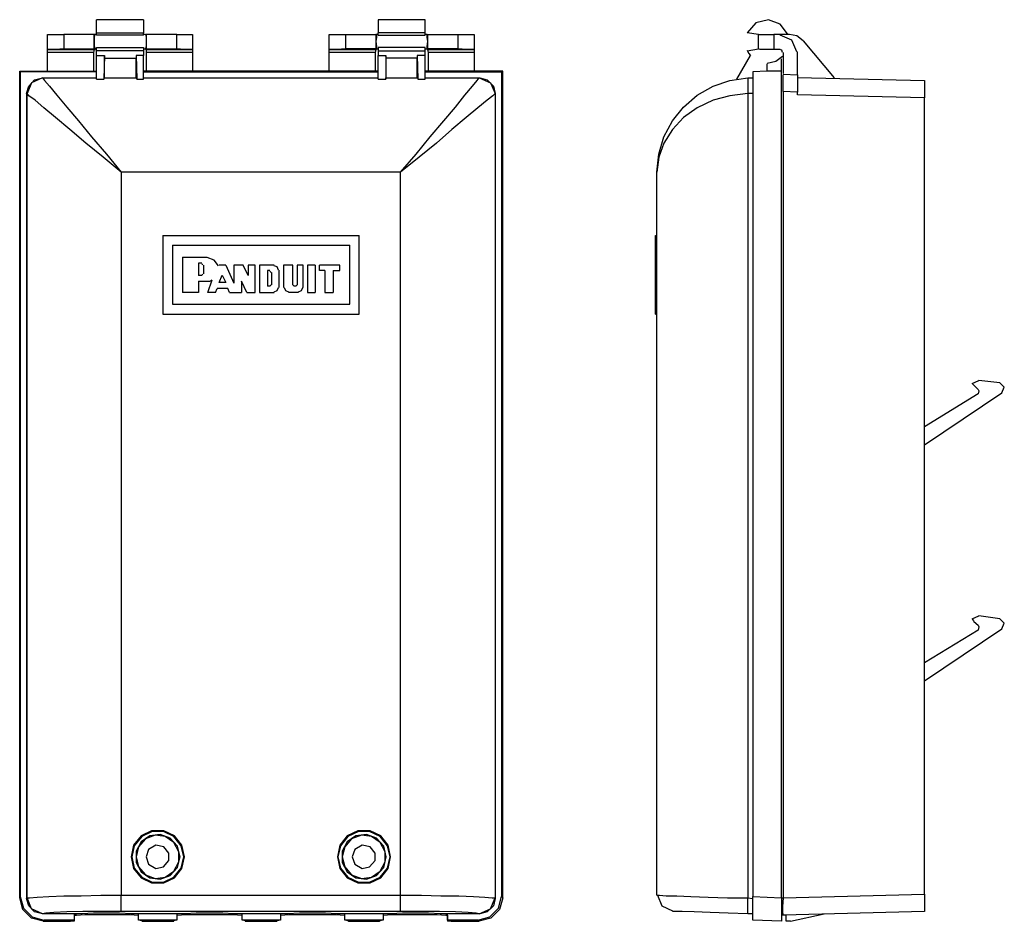
# Model space of a CAD drawing. Extents: x -6 to 10.5, y -10.2 to 7.2.
# Drawn here: x 4.3 to 10.5, y 1.5 to 7.2 of the extents above; entities that cross this region are included whole.
import ezdxf

# ---------------------------------------------------------------- set-up
doc = ezdxf.new("R2010")
doc.units = 0
doc.layers.add('7', color=7, linetype='CONTINUOUS')

msp = doc.modelspace()

# ---------------------------------------------------------------- linework, layer by layer
at = {"layer": '7'}
for p, q in [((5.0541, 7.1879), (4.7549, 7.1879)), ((4.7549, 7.1643), (4.7549, 7.1879)), ((4.7549, 7.1052), (4.7549, 7.1643)), ((5.0541, 7.1879), (5.0541, 7.1643)), ((5.0541, 7.1643), (5.0541, 7.1052)), ((6.8455, 7.1879), (6.5463, 7.1879)), ((6.5463, 7.1879), (6.5463, 7.1643)), ((6.5463, 7.1643), (6.5463, 7.1052)), ((6.8455, 7.1643), (6.8455, 7.1879)), ((6.8455, 7.1052), (6.8455, 7.1643)), ((8.9478, 7.1682), (8.8927, 7.1052)), ((9.0266, 7.1879), (8.9478, 7.1682)), ((9.1014, 7.1603), (9.0266, 7.1879)), ((9.1486, 7.0973), (9.1014, 7.1603)), ((4.4439, 6.9989), (4.4439, 7.0934)), ((4.4439, 7.0934), (4.4754, 7.0934)), ((4.4754, 7.0934), (4.5463, 7.0934)), ((4.7392, 7.0934), (4.5463, 7.0934)), ((4.5463, 7.0934), (4.5463, 7.0028)), ((4.7392, 7.0028), (4.7392, 7.0934)), ((4.747, 7.0934), (4.7392, 7.0934)), ((4.7431, 7.0776), (4.747, 7.0934)), ((4.7431, 7.0501), (4.7431, 7.0776)), ((4.7549, 7.0934), (4.747, 7.0934)), ((4.7549, 7.1052), (5.0541, 7.1052)), ((4.7549, 7.0895), (4.7549, 7.1052)), ((5.0541, 7.0895), (4.7549, 7.0895)), ((5.0541, 7.0895), (5.0541, 7.1052)), ((5.0659, 7.0934), (5.0541, 7.0934)), ((5.0659, 7.0934), (5.0699, 7.0934)), ((5.0659, 7.0934), (5.0699, 7.0776)), ((5.2667, 7.0934), (5.0699, 7.0934)), ((5.0699, 7.0934), (5.0699, 7.0028)), ((5.0699, 7.0776), (5.0699, 7.0501)), ((5.2667, 7.0934), (5.3376, 7.0934)), ((5.2667, 7.0028), (5.2667, 7.0934)), ((5.3376, 7.0934), (5.3652, 7.0934)), ((5.3652, 7.0934), (5.3652, 6.9989)), ((6.2352, 6.9989), (6.2352, 7.0934)), ((6.2352, 7.0934), (6.2667, 7.0934)), ((6.2667, 7.0934), (6.3376, 7.0934)), ((6.3376, 7.0934), (6.5305, 7.0934)), ((6.3376, 7.0934), (6.3376, 7.0028)), ((6.5305, 7.0934), (6.5305, 7.0028)), ((6.5344, 7.0934), (6.5305, 7.0934)), ((6.5344, 7.0776), (6.5305, 7.0501)), ((6.5463, 7.0934), (6.5344, 7.0934)), ((6.5344, 7.0934), (6.5344, 7.0776)), ((6.5463, 7.0895), (6.5463, 7.1052)), ((6.8455, 7.1052), (6.5463, 7.1052)), ((6.5463, 7.0895), (6.8455, 7.0895)), ((6.8455, 7.0895), (6.8455, 7.1052)), ((6.8573, 7.0934), (6.8455, 7.0934)), ((6.8573, 7.0934), (6.8612, 7.0934)), ((6.8573, 7.0776), (6.8573, 7.0934)), ((6.8612, 7.0501), (6.8573, 7.0776)), ((6.8612, 7.0934), (7.0541, 7.0934)), ((6.8612, 7.0028), (6.8612, 7.0934)), ((7.0541, 7.0028), (7.0541, 7.0934)), ((7.0541, 7.0934), (7.125, 7.0934)), ((7.125, 7.0934), (7.1565, 7.0934)), ((7.1565, 7.0934), (7.1565, 6.9989)), ((8.9636, 7.0934), (8.8927, 7.1052)), ((8.9636, 7.0028), (8.9636, 7.0934)), ((8.9636, 7.0934), (8.9911, 7.0934)), ((8.9911, 7.0934), (9.062, 7.0934)), ((9.062, 7.0934), (9.062, 6.9989)), ((9.1014, 7.0934), (9.062, 7.0934)), ((9.1604, 7.0934), (9.1014, 7.0934)), ((9.1762, 7.058), (9.1014, 7.0895)), ((9.2077, 7.0855), (9.1604, 7.0934)), ((9.247, 7.054), (9.2077, 7.0855)), ((4.7431, 7.0186), (4.7431, 7.0501)), ((4.747, 7.0028), (4.7431, 7.0186)), ((5.0699, 7.0186), (5.0659, 7.0028)), ((5.0699, 7.0501), (5.0699, 7.0186)), ((6.5305, 7.0501), (6.5344, 7.0186)), ((6.5344, 7.0186), (6.5344, 7.0028)), ((6.8573, 7.0186), (6.8612, 7.0501)), ((6.8573, 7.0028), (6.8573, 7.0186)), ((9.2077, 6.9832), (9.1762, 7.058)), ((9.247, 7.054), (9.4439, 6.8178)), ((4.4439, 6.991), (4.4439, 6.9989)), ((4.4596, 6.9989), (4.4439, 6.9989)), ((4.4439, 6.9989), (4.7392, 6.9989)), ((4.4439, 6.9792), (4.4439, 6.991)), ((4.7352, 6.9792), (4.4439, 6.9792)), ((4.4439, 6.8611), (4.4439, 6.9792)), ((4.4951, 6.9989), (4.4596, 6.9989)), ((4.5463, 7.0028), (4.4951, 6.9989)), ((4.5463, 7.0028), (4.7392, 7.0028)), ((4.7392, 6.9989), (4.7352, 6.9792)), ((4.7352, 6.9792), (4.7352, 6.8611)), ((4.747, 6.9989), (4.7392, 7.0028)), ((4.7392, 6.9989), (4.747, 6.9989)), ((4.747, 7.0028), (4.7549, 7.0028)), ((4.747, 7.0028), (4.747, 6.9989)), ((4.7549, 7.0107), (5.0541, 7.0107)), ((4.7549, 6.991), (4.7549, 7.0107)), ((5.0541, 6.991), (4.7549, 6.991)), ((4.7549, 6.9753), (4.7549, 6.991)), ((4.7549, 6.9595), (4.7549, 6.9753)), ((4.7549, 6.9595), (4.8061, 6.9595)), ((4.7549, 6.8099), (4.7549, 6.9595)), ((4.8061, 6.9595), (4.8022, 6.8099)), ((4.8061, 6.9438), (4.8061, 6.9595)), ((5.0069, 6.9595), (5.0069, 6.9438)), ((5.0541, 6.9595), (5.0069, 6.9595)), ((5.0069, 6.9595), (5.0108, 6.8099)), ((5.0541, 7.0107), (5.0541, 6.991)), ((5.0541, 7.0028), (5.0659, 7.0028)), ((5.0541, 6.991), (5.0541, 6.9753)), ((5.0541, 6.9753), (5.0541, 6.9595)), ((5.0541, 6.8099), (5.0541, 6.9595)), ((5.0659, 6.9989), (5.0699, 7.0028)), ((5.0659, 6.9989), (5.0659, 7.0028)), ((5.0738, 6.9989), (5.0659, 6.9989)), ((5.0699, 7.0028), (5.2667, 7.0028)), ((5.0738, 6.9989), (5.3652, 6.9989)), ((5.0738, 6.9792), (5.0738, 6.9989)), ((5.3652, 6.9792), (5.0738, 6.9792)), ((5.0738, 6.8611), (5.0738, 6.9792)), ((5.314, 6.9989), (5.2667, 7.0028)), ((5.3533, 6.9989), (5.314, 6.9989)), ((5.3652, 6.9989), (5.3533, 6.9989)), ((5.3652, 6.9989), (5.3652, 6.991)), ((5.3652, 6.991), (5.3652, 6.9792)), ((5.3652, 6.9792), (5.3652, 6.8611)), ((6.2352, 6.9989), (6.5305, 6.9989)), ((6.2352, 6.991), (6.2352, 6.9989)), ((6.251, 6.9989), (6.2352, 6.9989)), ((6.2352, 6.9792), (6.2352, 6.991)), ((6.5266, 6.9792), (6.2352, 6.9792)), ((6.2352, 6.8611), (6.2352, 6.9792)), ((6.2864, 6.9989), (6.251, 6.9989)), ((6.3376, 7.0028), (6.2864, 6.9989)), ((6.5305, 7.0028), (6.3376, 7.0028)), ((6.5305, 6.9989), (6.5266, 6.9792)), ((6.5266, 6.9792), (6.5266, 6.8611)), ((6.5344, 6.9989), (6.5305, 7.0028)), ((6.5305, 6.9989), (6.5344, 6.9989)), ((6.5344, 7.0028), (6.5463, 7.0028)), ((6.5344, 7.0028), (6.5344, 6.9989)), ((6.8455, 7.0107), (6.5463, 7.0107)), ((6.5463, 7.0107), (6.5463, 6.991)), ((6.5463, 6.991), (6.5463, 6.9753)), ((6.5463, 6.991), (6.8455, 6.991)), ((6.5463, 6.9753), (6.5463, 6.9595)), ((6.5463, 6.8099), (6.5463, 6.9595)), ((6.5463, 6.9595), (6.5935, 6.9595)), ((6.5974, 6.9438), (6.5935, 6.9595)), ((6.5935, 6.9595), (6.5935, 6.8099)), ((6.7943, 6.9595), (6.7943, 6.9438)), ((6.8455, 6.9595), (6.7943, 6.9595)), ((6.7943, 6.9595), (6.7982, 6.8099)), ((6.8455, 6.991), (6.8455, 7.0107)), ((6.8455, 7.0028), (6.8573, 7.0028)), ((6.8455, 6.9753), (6.8455, 6.991)), ((6.8455, 6.9595), (6.8455, 6.9753)), ((6.8455, 6.8099), (6.8455, 6.9595)), ((6.8573, 6.9989), (6.8612, 7.0028)), ((6.8573, 6.9989), (6.8573, 7.0028)), ((6.8612, 6.9989), (6.8573, 6.9989)), ((7.0541, 7.0028), (6.8612, 7.0028)), ((6.8612, 6.9989), (7.1565, 6.9989)), ((6.8652, 6.9792), (6.8612, 6.9989)), ((7.1565, 6.9792), (6.8652, 6.9792)), ((6.8652, 6.8611), (6.8652, 6.9792)), ((7.1053, 6.9989), (7.0541, 7.0028)), ((7.1407, 6.9989), (7.1053, 6.9989)), ((7.1565, 6.9989), (7.1407, 6.9989)), ((7.1565, 6.9989), (7.1565, 6.991)), ((7.1565, 6.991), (7.1565, 6.9792)), ((7.1565, 6.9792), (7.1565, 6.8611)), ((8.8258, 6.8099), (8.9124, 6.9595)), ((8.8927, 6.991), (8.9636, 7.0028)), ((8.8927, 6.995), (8.9006, 6.9753)), ((8.9006, 6.9753), (8.9124, 6.9595)), ((8.9754, 6.9989), (8.9636, 7.0028)), ((9.0148, 6.9989), (8.9754, 6.9989)), ((9.062, 6.9989), (9.0148, 6.9989)), ((9.1014, 6.9989), (9.062, 6.9989)), ((9.0738, 6.9241), (9.1171, 6.9556)), ((9.1132, 6.995), (9.0974, 6.9989)), ((9.1171, 6.9792), (9.1132, 6.995)), ((9.1211, 6.9792), (9.1211, 6.8454)), ((9.2116, 6.8375), (9.2116, 6.9832)), ((4.8061, 6.9438), (5.0069, 6.9438)), ((4.8061, 6.8178), (4.8061, 6.9438)), ((5.0069, 6.8178), (5.0069, 6.9438)), ((6.5974, 6.8178), (6.5974, 6.9438)), ((6.7943, 6.9438), (6.5974, 6.9438)), ((6.7943, 6.8178), (6.7943, 6.9438)), ((9.0187, 6.9123), (9.0738, 6.9241)), ((9.0187, 6.8611), (9.0187, 6.9083)), ((9.1092, 6.8611), (9.1092, 6.9398)), ((4.2667, 6.8611), (4.7549, 6.8611)), ((4.2667, 6.8611), (4.2707, 6.8572)), ((4.2667, 1.6091), (4.2667, 6.8611)), ((4.2707, 6.8572), (4.2707, 1.617)), ((4.7549, 6.8572), (4.2707, 6.8572)), ((6.5463, 6.8611), (5.0541, 6.8611)), ((5.0541, 6.8572), (6.5463, 6.8572)), ((7.3337, 6.8611), (6.8455, 6.8611)), ((6.8455, 6.8572), (7.3297, 6.8572)), ((7.3337, 6.8611), (7.3297, 6.8572)), ((7.3297, 6.8572), (7.3297, 1.617)), ((7.3376, 6.8611), (7.3337, 6.8611)), ((7.3376, 1.6091), (7.3376, 6.8611)), ((9.0187, 6.8611), (8.9281, 6.8572)), ((8.9281, 6.8572), (8.9281, 1.617)), ((9.1092, 6.8611), (9.0187, 6.8611)), ((9.1092, 1.6091), (9.1092, 6.8611)), ((9.1211, 6.8414), (9.2116, 6.8375)), ((9.1211, 6.7981), (9.1211, 6.8375)), ((9.2116, 6.8375), (9.2116, 6.8217)), ((4.31, 6.7194), (4.3258, 6.7666)), ((4.3415, 6.7863), (4.314, 6.7194)), ((4.3258, 6.7666), (4.3612, 6.806)), ((4.4124, 6.8178), (4.3415, 6.7863)), ((4.3612, 6.806), (4.4124, 6.8178)), ((4.4124, 6.8178), (4.7549, 6.8178)), ((4.4124, 6.8178), (4.7549, 6.8178)), ((4.4124, 6.8178), (4.4242, 6.802)), ((4.4242, 6.802), (4.4557, 6.7666)), ((4.4557, 6.7666), (4.5029, 6.7076)), ((4.7549, 6.8099), (4.8022, 6.8099)), ((4.8022, 6.8099), (4.8061, 6.8178)), ((4.8061, 6.8178), (5.0069, 6.8178)), ((4.8061, 6.8178), (5.0069, 6.8178)), ((5.0069, 6.8178), (5.0108, 6.8099)), ((5.0108, 6.8099), (5.0541, 6.8099)), ((5.0541, 6.8178), (6.5463, 6.8178)), ((5.0541, 6.8178), (6.5463, 6.8178)), ((6.5463, 6.8099), (6.5935, 6.8099)), ((6.5935, 6.8178), (6.7982, 6.8178)), ((6.5935, 6.8099), (6.5935, 6.8178)), ((6.5935, 6.8178), (6.5974, 6.8178)), ((6.5974, 6.8178), (6.7943, 6.8178)), ((6.7943, 6.8178), (6.7982, 6.8178)), ((6.7982, 6.8178), (6.7982, 6.8099)), ((6.7982, 6.8099), (6.8455, 6.8099)), ((6.8455, 6.8178), (7.188, 6.8178)), ((6.8455, 6.8178), (7.1919, 6.8178)), ((7.0974, 6.7076), (7.1447, 6.7666)), ((7.1447, 6.7666), (7.1762, 6.802)), ((7.1762, 6.802), (7.188, 6.8178)), ((7.188, 6.8178), (7.1919, 6.8178)), ((7.188, 6.8178), (7.2589, 6.7863)), ((7.1919, 6.8178), (7.2392, 6.806)), ((7.2392, 6.806), (7.2785, 6.7666)), ((7.2589, 6.7863), (7.2903, 6.7194)), ((7.2785, 6.7666), (7.2903, 6.7194)), ((8.5738, 6.7076), (8.6762, 6.7666)), ((8.6762, 6.7666), (8.7825, 6.802)), ((8.7825, 6.802), (8.8966, 6.8178)), ((8.8966, 6.8178), (8.9281, 6.8178)), ((8.8966, 6.8178), (8.8966, 6.7863)), ((8.8966, 6.7863), (8.8966, 6.7194)), ((9.1211, 6.7312), (9.1211, 6.7981)), ((9.2116, 6.8217), (10.0187, 6.802)), ((9.2116, 6.8217), (9.2116, 6.7824)), ((9.2116, 6.7824), (9.2116, 6.7272)), ((10.0187, 6.802), (10.0187, 6.7863)), ((10.0187, 6.7863), (10.0187, 6.7469)), ((4.31, 6.7194), (4.31, 1.6052)), ((4.314, 6.7194), (4.31, 6.7194)), ((4.314, 1.6091), (4.314, 6.7194)), ((4.3258, 6.7036), (4.314, 6.7194)), ((4.3652, 6.6761), (4.3258, 6.7036)), ((4.5029, 6.7076), (4.5659, 6.6328)), ((7.0384, 6.6328), (7.0974, 6.7076)), ((7.2746, 6.7036), (7.2392, 6.6761)), ((7.2903, 6.7194), (7.2746, 6.7036)), ((7.2903, 6.7194), (7.2903, 1.6091)), ((7.2903, 6.7194), (7.2903, 1.6052)), ((8.4872, 6.6328), (8.5738, 6.7076)), ((8.7825, 6.7036), (8.6762, 6.6761)), ((8.8966, 6.7194), (8.7825, 6.7036)), ((8.8966, 6.7194), (8.8966, 1.6091)), ((8.9281, 6.7194), (8.8966, 6.7194)), ((9.2116, 6.7272), (9.1211, 6.7312)), ((9.1211, 6.7312), (9.1211, 6.7233)), ((9.1211, 6.7233), (9.1211, 1.6091)), ((9.2116, 6.7115), (9.2116, 6.7272)), ((10.0187, 6.6918), (9.2116, 6.7115)), ((10.0187, 6.7469), (10.0187, 6.6918)), ((4.4203, 6.6288), (4.3652, 6.6761)), ((7.2392, 6.6761), (7.1801, 6.6288)), ((8.6762, 6.6761), (8.5738, 6.6288)), ((10.0187, 1.6328), (10.0187, 6.6918)), ((4.4951, 6.5658), (4.4203, 6.6288)), ((4.5659, 6.6328), (4.6407, 6.5461)), ((6.9636, 6.5461), (7.0384, 6.6328)), ((7.1801, 6.6288), (7.1053, 6.5658)), ((8.4163, 6.5461), (8.4872, 6.6328)), ((8.5738, 6.6288), (8.4872, 6.5658)), ((4.5856, 6.491), (4.4951, 6.5658)), ((4.6407, 6.5461), (4.7234, 6.4438)), ((6.877, 6.4438), (6.9636, 6.5461)), ((7.1053, 6.5658), (7.0148, 6.491)), ((8.3612, 6.4438), (8.4163, 6.5461)), ((8.4872, 6.5658), (8.4163, 6.491)), ((4.688, 6.4044), (4.5856, 6.491)), ((7.0148, 6.491), (6.9163, 6.4044)), ((8.4163, 6.491), (8.3612, 6.4044)), ((4.7982, 6.3139), (4.688, 6.4044)), ((4.7234, 6.4438), (4.8179, 6.3335)), ((6.7864, 6.3335), (6.877, 6.4438)), ((6.9163, 6.4044), (6.8061, 6.3139)), ((8.3297, 6.3335), (8.3612, 6.4438)), ((8.3612, 6.4044), (8.3297, 6.3139)), ((4.8179, 6.3335), (4.9124, 6.2194)), ((6.688, 6.2194), (6.7864, 6.3335)), ((8.3179, 6.2194), (8.3297, 6.3335)), ((4.9124, 6.2194), (4.7982, 6.3139)), ((6.8061, 6.3139), (6.688, 6.2194)), ((8.3297, 6.3139), (8.3179, 6.2194)), ((4.9124, 6.2194), (4.9124, 1.6249)), ((6.688, 6.2194), (4.9124, 6.2194)), ((6.688, 1.6249), (6.688, 6.2194)), ((8.3179, 1.6249), (8.3179, 6.2194)), ((5.1762, 5.8178), (6.4242, 5.8178)), ((5.1762, 5.8178), (5.1762, 5.3178)), ((6.4242, 5.3178), (6.4242, 5.8178)), ((8.31, 5.8178), (8.3179, 5.8178)), ((8.31, 5.3178), (8.31, 5.8178)), ((5.2392, 5.7548), (5.2392, 5.3808)), ((5.2392, 5.7548), (6.3652, 5.7548)), ((6.3652, 5.3808), (6.3652, 5.7548)), ((5.3022, 5.68), (5.4596, 5.68)), ((5.3022, 5.68), (5.3022, 5.4556)), ((5.4242, 5.6406), (5.4045, 5.6406)), ((5.4045, 5.6406), (5.4045, 5.5619)), ((5.4281, 5.6328), (5.4242, 5.6367)), ((5.5029, 5.6603), (5.4596, 5.6761)), ((5.5305, 5.6249), (5.5029, 5.6603)), ((5.4321, 5.6288), (5.4281, 5.6328)), ((5.4281, 5.5698), (5.4321, 5.5737)), ((5.436, 5.6288), (5.436, 5.5737)), ((5.5777, 5.6288), (5.5344, 5.6288)), ((5.5777, 5.6288), (5.6289, 5.5146)), ((5.6289, 5.6288), (5.6289, 5.5146)), ((5.688, 5.6288), (5.6289, 5.6288)), ((5.7195, 5.5619), (5.688, 5.6288)), ((5.7195, 5.6288), (5.7195, 5.5619)), ((5.7628, 5.6288), (5.7195, 5.6288)), ((5.7628, 5.4556), (5.7628, 5.6288)), ((5.8848, 5.6288), (5.7903, 5.6288)), ((5.7903, 5.6288), (5.7903, 5.4556)), ((5.8573, 5.5934), (5.8415, 5.5934)), ((5.8415, 5.5934), (5.8415, 5.495)), ((5.8612, 5.5855), (5.8573, 5.5895)), ((5.8652, 5.5816), (5.8612, 5.5855)), ((5.8691, 5.5028), (5.8691, 5.5816)), ((5.9045, 5.617), (5.8848, 5.6249)), ((5.9124, 5.5973), (5.9045, 5.617)), ((5.9163, 5.4871), (5.9163, 5.5973)), ((6.0029, 5.6288), (5.9439, 5.6288)), ((5.9439, 5.6288), (5.9439, 5.4871)), ((6.0029, 5.5028), (6.0029, 5.6288)), ((6.0305, 5.6288), (6.0305, 5.5028)), ((6.0699, 5.6288), (6.0305, 5.6288)), ((6.0699, 5.4871), (6.0699, 5.6288)), ((6.1447, 5.6288), (6.0974, 5.6288)), ((6.0974, 5.6288), (6.0974, 5.4556)), ((6.1447, 5.6288), (6.1447, 5.4556)), ((6.1722, 5.5934), (6.1722, 5.6288)), ((6.3022, 5.6288), (6.1722, 5.6288)), ((6.2077, 5.5934), (6.1722, 5.5934)), ((6.2077, 5.5934), (6.2077, 5.4556)), ((6.2589, 5.5934), (6.2589, 5.4556)), ((6.2589, 5.5934), (6.3022, 5.5934)), ((6.3022, 5.5934), (6.3022, 5.6288)), ((5.4242, 5.5619), (5.4045, 5.5619)), ((5.4045, 5.5265), (5.4596, 5.5265)), ((5.4045, 5.5265), (5.4045, 5.4556)), ((5.4242, 5.5658), (5.4281, 5.5698)), ((5.4596, 5.5265), (5.4754, 5.5265)), ((5.4636, 5.4556), (5.4911, 5.5343)), ((5.4754, 5.5265), (5.4911, 5.5343)), ((5.5344, 5.5186), (5.5541, 5.5658)), ((5.5777, 5.5186), (5.5344, 5.5186)), ((5.5541, 5.5658), (5.5777, 5.5186)), ((5.7116, 5.4556), (5.6762, 5.5265)), ((5.6762, 5.5265), (5.6762, 5.4556)), ((5.4045, 5.4556), (5.3022, 5.4556)), ((5.5108, 5.4556), (5.4636, 5.4556)), ((5.5108, 5.4556), (5.5226, 5.4792)), ((5.5896, 5.4792), (5.5226, 5.4792)), ((5.6014, 5.4556), (5.5896, 5.4792)), ((5.6014, 5.4556), (5.6762, 5.4556)), ((5.7116, 5.4556), (5.7628, 5.4556)), ((5.7903, 5.4556), (5.8848, 5.4556)), ((5.8573, 5.495), (5.8415, 5.495)), ((5.8573, 5.495), (5.8612, 5.4989)), ((5.8612, 5.4989), (5.8652, 5.5028)), ((5.8848, 5.4595), (5.9045, 5.4674)), ((5.9045, 5.4674), (5.9124, 5.4871)), ((5.9478, 5.4871), (5.9557, 5.4674)), ((5.9557, 5.4674), (5.9754, 5.4595)), ((6.0384, 5.4556), (5.9754, 5.4556)), ((6.0029, 5.5028), (6.0069, 5.4989)), ((6.0069, 5.4989), (6.0108, 5.495)), ((6.0226, 5.495), (6.0108, 5.495)), ((6.0226, 5.495), (6.0266, 5.4989)), ((6.0266, 5.4989), (6.0305, 5.5028)), ((6.0384, 5.4595), (6.0581, 5.4674)), ((6.0581, 5.4674), (6.0659, 5.4871)), ((6.0974, 5.4556), (6.1447, 5.4556)), ((6.2077, 5.4556), (6.2589, 5.4556)), ((5.2392, 5.3808), (6.3652, 5.3808)), ((5.1762, 5.3178), (6.4242, 5.3178)), ((8.31, 5.3178), (8.3179, 5.3178)), ((10.3218, 4.8769), (10.3652, 4.8965)), ((10.499, 4.8808), (10.3652, 4.8965)), ((10.3218, 4.8769), (10.3297, 4.869)), ((10.3297, 4.869), (10.3337, 4.865)), ((10.3337, 4.865), (10.3612, 4.8375)), ((10.3612, 4.8375), (10.3652, 4.8296)), ((10.3652, 4.8296), (10.3612, 4.8099)), ((10.5266, 4.8532), (10.499, 4.8808)), ((10.5108, 4.8178), (10.5266, 4.8532)), ((10.0187, 4.4871), (10.5108, 4.8178)), ((10.3612, 4.8099), (10.0187, 4.6013)), ((10.3218, 3.3808), (10.3652, 3.4005)), ((10.3218, 3.3808), (10.3297, 3.369)), ((10.499, 3.3808), (10.3652, 3.4005)), ((10.5266, 3.3532), (10.499, 3.3808)), ((10.0187, 2.9871), (10.5108, 3.3178)), ((10.3297, 3.369), (10.3337, 3.365)), ((10.3337, 3.365), (10.3612, 3.3414)), ((10.3612, 3.3414), (10.3652, 3.3296)), ((10.3652, 3.3296), (10.3612, 3.3099)), ((10.5108, 3.3178), (10.5266, 3.3532)), ((10.3612, 3.3099), (10.0187, 3.1013)), ((5.1053, 2.0343), (5.0384, 2.0028)), ((5.1092, 2.0304), (5.0423, 1.9989)), ((5.1289, 2.0068), (5.0659, 1.9832)), ((5.1604, 2.0107), (5.0935, 2.0028)), ((5.184, 2.0343), (5.1053, 2.0343)), ((5.1801, 2.0304), (5.1092, 2.0304)), ((5.1919, 1.9989), (5.1289, 2.0068)), ((5.2234, 1.9871), (5.1604, 2.0107)), ((5.247, 1.9989), (5.1801, 2.0304)), ((5.251, 2.0028), (5.184, 2.0343)), ((6.4163, 2.0343), (6.3494, 2.0028)), ((6.4203, 2.0304), (6.3533, 1.9989)), ((6.44, 2.0068), (6.377, 1.9832)), ((6.4715, 2.0107), (6.4045, 2.0028)), ((6.4951, 2.0343), (6.4163, 2.0343)), ((6.4911, 2.0304), (6.4203, 2.0304)), ((6.5029, 1.9989), (6.44, 2.0068)), ((6.5344, 1.9871), (6.4715, 2.0107)), ((6.5581, 1.9989), (6.4911, 2.0304)), ((6.562, 2.0028), (6.4951, 2.0343)), ((4.9911, 1.9438), (4.9754, 1.869)), ((5.0384, 2.0028), (4.9911, 1.9438)), ((5.0423, 1.9989), (4.9951, 1.9398)), ((5.0384, 1.9635), (5.0069, 1.9044)), ((5.0659, 1.9832), (5.0226, 1.932)), ((5.0935, 2.0028), (5.0384, 1.9635)), ((5.1329, 1.9438), (5.0856, 1.9162)), ((5.1329, 1.9438), (5.0856, 1.9162)), ((5.1329, 1.9438), (5.0856, 1.9162)), ((5.184, 1.932), (5.1329, 1.9438)), ((5.184, 1.932), (5.1329, 1.9438)), ((5.184, 1.932), (5.1329, 1.9438)), ((5.247, 1.9595), (5.1919, 1.9989)), ((5.2707, 1.9359), (5.2234, 1.9871)), ((5.2943, 1.9398), (5.247, 1.9989)), ((5.2785, 1.9005), (5.247, 1.9595)), ((5.2982, 1.9438), (5.251, 2.0028)), ((5.314, 1.869), (5.2982, 1.9438)), ((6.3022, 1.9438), (6.2864, 1.869)), ((6.3494, 2.0028), (6.3022, 1.9438)), ((6.3533, 1.9989), (6.3061, 1.9398)), ((6.3494, 1.9635), (6.3179, 1.9044)), ((6.377, 1.9832), (6.3337, 1.932)), ((6.4045, 2.0028), (6.3494, 1.9635)), ((6.4439, 1.9438), (6.3966, 1.9162)), ((6.4439, 1.9438), (6.3966, 1.9162)), ((6.4439, 1.9438), (6.3966, 1.9162)), ((6.4951, 1.932), (6.4439, 1.9438)), ((6.4951, 1.932), (6.4439, 1.9438)), ((6.4951, 1.932), (6.4439, 1.9438)), ((6.5581, 1.9595), (6.5029, 1.9989)), ((6.5817, 1.9359), (6.5344, 1.9871)), ((6.6053, 1.9398), (6.5581, 1.9989)), ((6.5896, 1.9005), (6.5581, 1.9595)), ((6.6092, 1.9438), (6.562, 2.0028)), ((6.625, 1.869), (6.6092, 1.9438)), ((4.9951, 1.9398), (4.9793, 1.869)), ((5.0226, 1.932), (5.0069, 1.869)), ((5.0069, 1.9044), (5.0069, 1.8335)), ((5.0856, 1.9162), (5.0699, 1.869)), ((5.0856, 1.9162), (5.0699, 1.869)), ((5.0856, 1.9162), (5.0699, 1.869)), ((5.2155, 1.8926), (5.184, 1.932)), ((5.2155, 1.8926), (5.184, 1.932)), ((5.2155, 1.8926), (5.184, 1.932)), ((5.2155, 1.8454), (5.2155, 1.8926)), ((5.2155, 1.8454), (5.2155, 1.8926)), ((5.2155, 1.8454), (5.2155, 1.8926)), ((5.2864, 1.869), (5.2707, 1.9359)), ((5.2785, 1.8375), (5.2785, 1.9005)), ((5.31, 1.869), (5.2943, 1.9398)), ((6.3061, 1.9398), (6.2903, 1.869)), ((6.3337, 1.932), (6.3179, 1.869)), ((6.3179, 1.9044), (6.3179, 1.8335)), ((6.3966, 1.9162), (6.3809, 1.869)), ((6.3966, 1.9162), (6.3809, 1.869)), ((6.3966, 1.9162), (6.3809, 1.869)), ((6.5266, 1.8926), (6.4951, 1.932)), ((6.5266, 1.8926), (6.4951, 1.932)), ((6.5266, 1.8926), (6.4951, 1.932)), ((6.5266, 1.8454), (6.5266, 1.8926)), ((6.5266, 1.8454), (6.5266, 1.8926)), ((6.5266, 1.8454), (6.5266, 1.8926)), ((6.5974, 1.869), (6.5817, 1.9359)), ((6.5896, 1.8375), (6.5896, 1.9005)), ((6.6211, 1.869), (6.6053, 1.9398)), ((4.9754, 1.869), (4.9911, 1.7942)), ((4.9793, 1.869), (4.9951, 1.7981)), ((5.0069, 1.869), (5.0226, 1.806)), ((5.0069, 1.8335), (5.0384, 1.7745)), ((5.0699, 1.869), (5.0856, 1.8217)), ((5.0699, 1.869), (5.0856, 1.8217)), ((5.0699, 1.869), (5.0856, 1.8217)), ((5.0856, 1.8217), (5.1329, 1.7942)), ((5.0856, 1.8217), (5.1329, 1.7942)), ((5.0856, 1.8217), (5.1329, 1.7942)), ((5.1801, 1.806), (5.2155, 1.8454)), ((5.1801, 1.806), (5.2155, 1.8454)), ((5.1801, 1.806), (5.2155, 1.8454)), ((5.247, 1.7784), (5.2785, 1.8375)), ((5.2707, 1.802), (5.2864, 1.869)), ((5.2943, 1.7981), (5.31, 1.869)), ((5.2982, 1.7942), (5.314, 1.869)), ((6.2864, 1.869), (6.3022, 1.7942)), ((6.2903, 1.869), (6.3061, 1.7981)), ((6.3179, 1.869), (6.3337, 1.806)), ((6.3179, 1.8335), (6.3494, 1.7745)), ((6.3809, 1.869), (6.3966, 1.8217)), ((6.3809, 1.869), (6.3966, 1.8217)), ((6.3809, 1.869), (6.3966, 1.8217)), ((6.3966, 1.8217), (6.4439, 1.7942)), ((6.3966, 1.8217), (6.4439, 1.7942)), ((6.3966, 1.8217), (6.4439, 1.7942)), ((6.4911, 1.806), (6.5266, 1.8454)), ((6.4911, 1.806), (6.5266, 1.8454)), ((6.4911, 1.806), (6.5266, 1.8454)), ((6.5581, 1.7784), (6.5896, 1.8375)), ((6.5817, 1.802), (6.5974, 1.869)), ((6.6053, 1.7981), (6.6211, 1.869)), ((6.6092, 1.7942), (6.625, 1.869)), ((4.9911, 1.7942), (5.0384, 1.7351)), ((4.9951, 1.7981), (5.0423, 1.7391)), ((5.0226, 1.806), (5.0659, 1.7548)), ((5.0384, 1.7745), (5.0935, 1.7351)), ((5.0659, 1.7548), (5.1289, 1.7312)), ((5.1329, 1.7942), (5.1801, 1.806)), ((5.1329, 1.7942), (5.1801, 1.806)), ((5.1329, 1.7942), (5.1801, 1.806)), ((5.1919, 1.7391), (5.247, 1.7784)), ((5.2234, 1.7509), (5.2707, 1.802)), ((5.247, 1.7391), (5.2943, 1.7981)), ((5.251, 1.7351), (5.2982, 1.7942)), ((6.3022, 1.7942), (6.3494, 1.7351)), ((6.3061, 1.7981), (6.3533, 1.7391)), ((6.3337, 1.806), (6.377, 1.7548)), ((6.3494, 1.7745), (6.4045, 1.7351)), ((6.377, 1.7548), (6.44, 1.7312)), ((6.4439, 1.7942), (6.4911, 1.806)), ((6.4439, 1.7942), (6.4911, 1.806)), ((6.4439, 1.7942), (6.4911, 1.806)), ((6.5029, 1.7391), (6.5581, 1.7784)), ((6.5344, 1.7509), (6.5817, 1.802)), ((6.5581, 1.7391), (6.6053, 1.7981)), ((6.562, 1.7351), (6.6092, 1.7942)), ((5.0384, 1.7351), (5.1053, 1.7036)), ((5.0423, 1.7391), (5.1092, 1.7076)), ((5.0935, 1.7351), (5.1604, 1.7272)), ((5.1053, 1.7036), (5.184, 1.7036)), ((5.1092, 1.7076), (5.1801, 1.7076)), ((5.1289, 1.7312), (5.1919, 1.7391)), ((5.1604, 1.7272), (5.2234, 1.7509)), ((5.1801, 1.7076), (5.247, 1.7391)), ((5.184, 1.7036), (5.251, 1.7351)), ((6.3494, 1.7351), (6.4163, 1.7036)), ((6.3533, 1.7391), (6.4203, 1.7076)), ((6.4045, 1.7351), (6.4715, 1.7272)), ((6.4163, 1.7036), (6.4951, 1.7036)), ((6.4203, 1.7076), (6.4911, 1.7076)), ((6.44, 1.7312), (6.5029, 1.7391)), ((6.4715, 1.7272), (6.5344, 1.7509)), ((6.4911, 1.7076), (6.5581, 1.7391)), ((6.4951, 1.7036), (6.562, 1.7351)), ((9.1211, 1.6091), (10.0187, 1.6328)), ((10.0187, 1.6328), (10.0187, 1.5776)), ((4.2667, 1.6091), (4.2707, 1.617)), ((4.2864, 1.5343), (4.2667, 1.6091)), ((4.2707, 1.617), (4.2903, 1.5422)), ((4.31, 1.6052), (4.314, 1.6091)), ((4.3258, 1.558), (4.31, 1.6052)), ((4.3415, 1.5383), (4.314, 1.6091)), ((4.314, 1.6091), (4.3297, 1.6091)), ((4.3297, 1.6091), (4.377, 1.6131)), ((4.377, 1.6131), (4.4518, 1.617)), ((4.4518, 1.617), (4.5463, 1.6209)), ((4.5463, 1.6209), (4.6565, 1.6209)), ((4.6565, 1.6209), (4.7825, 1.6249)), ((4.7825, 1.6249), (4.9124, 1.6249)), ((4.9124, 1.6249), (6.688, 1.6249)), ((4.9124, 1.554), (4.9124, 1.6249)), ((6.688, 1.6249), (6.8218, 1.6249)), ((6.688, 1.554), (6.688, 1.6249)), ((6.8218, 1.6249), (6.9439, 1.6209)), ((6.9439, 1.6209), (7.0581, 1.6209)), ((7.0581, 1.6209), (7.1526, 1.617)), ((7.1526, 1.617), (7.2234, 1.6131)), ((7.2234, 1.6131), (7.2707, 1.6091)), ((7.2589, 1.5383), (7.2903, 1.6091)), ((7.2707, 1.6091), (7.2903, 1.6091)), ((7.2903, 1.6052), (7.2785, 1.558)), ((7.2903, 1.6091), (7.2903, 1.6052)), ((7.31, 1.5422), (7.3297, 1.617)), ((7.3376, 1.6091), (7.3179, 1.5343)), ((7.3297, 1.617), (7.3376, 1.6091)), ((8.3179, 1.6249), (8.3337, 1.6249)), ((8.3218, 1.6249), (8.3494, 1.558)), ((8.3337, 1.6249), (8.377, 1.6209)), ((8.377, 1.6209), (8.4439, 1.6209)), ((8.4439, 1.6209), (8.5344, 1.617)), ((8.5344, 1.617), (8.6447, 1.6131)), ((8.6447, 1.6131), (8.7667, 1.6091)), ((8.7667, 1.6091), (8.8966, 1.6091)), ((8.8966, 1.6091), (8.9281, 1.6052)), ((8.8966, 1.5383), (8.8966, 1.6091)), ((8.9281, 1.617), (9.1092, 1.6091)), ((8.9281, 1.5422), (8.9281, 1.617)), ((9.1092, 1.6091), (9.1211, 1.6091)), ((9.1092, 1.6091), (9.1092, 1.5343)), ((9.1211, 1.6091), (9.1171, 1.554)), ((10.0187, 1.5776), (10.0187, 1.5383)), ((4.3415, 1.4792), (4.2864, 1.5343)), ((4.2903, 1.5422), (4.3455, 1.4871)), ((4.3612, 1.5186), (4.3258, 1.558)), ((4.4124, 1.5068), (4.3415, 1.5383)), ((4.4124, 1.5068), (4.3612, 1.5186)), ((4.4321, 1.5107), (4.4124, 1.5068)), ((4.6132, 1.5068), (4.4124, 1.5068)), ((4.4833, 1.5146), (4.4321, 1.5107)), ((4.5659, 1.5186), (4.4833, 1.5146)), ((4.6683, 1.5225), (4.5659, 1.5186)), ((4.6132, 1.5068), (4.6132, 1.4674)), ((4.6644, 1.5068), (4.6132, 1.5068)), ((4.6289, 1.4989), (4.6801, 1.5028)), ((4.7352, 1.5107), (4.6644, 1.5068)), ((4.7864, 1.5225), (4.6683, 1.5225)), ((4.6801, 1.5028), (4.751, 1.5028)), ((4.8179, 1.5107), (4.7352, 1.5107)), ((4.751, 1.5028), (4.8297, 1.5028)), ((4.9124, 1.5225), (4.7864, 1.5225)), ((4.9006, 1.5107), (4.8179, 1.5107)), ((4.8297, 1.5028), (4.9085, 1.5028)), ((4.9754, 1.5068), (4.9006, 1.5107)), ((4.9085, 1.5028), (4.9715, 1.5028)), ((4.9124, 1.5225), (4.9124, 1.554)), ((6.688, 1.5225), (4.9124, 1.5225)), ((4.9715, 1.5028), (5.0187, 1.4989)), ((5.0226, 1.5068), (4.9754, 1.5068)), ((5.2667, 1.5068), (5.0226, 1.5068)), ((5.0226, 1.4674), (5.0226, 1.5068)), ((5.2667, 1.5068), (5.2667, 1.4674)), ((5.3179, 1.5068), (5.2667, 1.5068)), ((5.2707, 1.4989), (5.3218, 1.5028)), ((5.3888, 1.5107), (5.3179, 1.5068)), ((5.3218, 1.5028), (5.3927, 1.5028)), ((5.4715, 1.5107), (5.3888, 1.5107)), ((5.3927, 1.5028), (5.4715, 1.5028)), ((5.5581, 1.5107), (5.4715, 1.5107)), ((5.4715, 1.5028), (5.5541, 1.5028)), ((5.5541, 1.5028), (5.625, 1.5028)), ((5.6289, 1.5068), (5.5581, 1.5107)), ((5.625, 1.5028), (5.6762, 1.4989)), ((5.6801, 1.5068), (5.6289, 1.5068)), ((5.9242, 1.5068), (5.6801, 1.5068)), ((5.6801, 1.4674), (5.6801, 1.5068)), ((5.9242, 1.5068), (5.9242, 1.4674)), ((5.9715, 1.5068), (5.9242, 1.5068)), ((5.9281, 1.4989), (5.9754, 1.5028)), ((6.0463, 1.5107), (5.9715, 1.5068)), ((5.9754, 1.5028), (6.0463, 1.5028)), ((6.1289, 1.5107), (6.0463, 1.5107)), ((6.0463, 1.5028), (6.1289, 1.5028)), ((6.2116, 1.5107), (6.1289, 1.5107)), ((6.1289, 1.5028), (6.2116, 1.5028)), ((6.2825, 1.5068), (6.2116, 1.5107)), ((6.2116, 1.5028), (6.2785, 1.5028)), ((6.2785, 1.5028), (6.3297, 1.4989)), ((6.3337, 1.5068), (6.2825, 1.5068)), ((6.5777, 1.5068), (6.3337, 1.5068)), ((6.3337, 1.4674), (6.3337, 1.5068)), ((6.5777, 1.5068), (6.5777, 1.4674)), ((6.6289, 1.5068), (6.5777, 1.5068)), ((6.5817, 1.4989), (6.6289, 1.5028)), ((6.6998, 1.5107), (6.6289, 1.5068)), ((6.6289, 1.5028), (6.6959, 1.5028)), ((6.688, 1.5225), (6.688, 1.554)), ((6.8179, 1.5225), (6.688, 1.5225)), ((6.6959, 1.5028), (6.7707, 1.5028)), ((6.7825, 1.5107), (6.6998, 1.5107)), ((6.7707, 1.5028), (6.8494, 1.5028)), ((6.8652, 1.5107), (6.7825, 1.5107)), ((6.936, 1.5225), (6.8179, 1.5225)), ((6.8494, 1.5028), (6.9203, 1.5028)), ((6.94, 1.5068), (6.8652, 1.5107)), ((6.9203, 1.5028), (6.9754, 1.4989)), ((7.0384, 1.5186), (6.936, 1.5225)), ((6.9872, 1.5068), (6.94, 1.5068)), ((7.1919, 1.5068), (6.9872, 1.5068)), ((6.9872, 1.4674), (6.9872, 1.5068)), ((7.1171, 1.5146), (7.0384, 1.5186)), ((7.1683, 1.5107), (7.1171, 1.5146)), ((7.188, 1.5068), (7.1683, 1.5107)), ((7.188, 1.5068), (7.2589, 1.5383)), ((7.1919, 1.5068), (7.188, 1.5068)), ((7.2392, 1.5186), (7.1919, 1.5068)), ((7.2785, 1.558), (7.2392, 1.5186)), ((7.2549, 1.4871), (7.31, 1.5422)), ((7.3179, 1.5343), (7.2628, 1.4792)), ((8.3494, 1.558), (8.4163, 1.5265)), ((8.4321, 1.5225), (8.4163, 1.5225)), ((8.4793, 1.5225), (8.4321, 1.5225)), ((8.5541, 1.5186), (8.4793, 1.5225)), ((8.6565, 1.5146), (8.5541, 1.5186)), ((8.7707, 1.5107), (8.6565, 1.5146)), ((8.8966, 1.5068), (8.7707, 1.5107)), ((8.8966, 1.5068), (8.8966, 1.5383)), ((8.9281, 1.5068), (8.8966, 1.5068)), ((8.9281, 1.4871), (8.9281, 1.5422)), ((9.1092, 1.5343), (9.1092, 1.4792)), ((9.1171, 1.554), (9.1171, 1.5146)), ((9.1171, 1.5146), (9.1211, 1.4989)), ((10.0187, 1.5225), (9.1211, 1.4989)), ((9.1683, 1.4595), (9.3809, 1.5068)), ((10.0187, 1.5383), (10.0187, 1.5225)), ((4.4163, 1.4595), (4.3415, 1.4792)), ((4.3455, 1.4871), (4.4203, 1.4674)), ((4.4203, 1.4674), (4.4163, 1.4595)), ((4.4163, 1.4595), (4.5896, 1.4595)), ((4.6132, 1.4674), (4.4203, 1.4674)), ((4.5896, 1.4595), (4.5935, 1.4635)), ((4.6132, 1.4595), (4.5896, 1.4595)), ((4.6132, 1.4674), (4.5935, 1.4635)), ((4.6132, 1.4989), (4.6289, 1.4989)), ((4.6289, 1.4989), (4.6132, 1.4989)), ((4.6132, 1.4989), (4.6132, 1.4595)), ((5.0226, 1.4989), (5.0187, 1.4989)), ((5.2667, 1.4674), (5.0226, 1.4674)), ((5.0423, 1.4635), (5.0226, 1.4674)), ((5.0423, 1.4635), (5.0463, 1.4595)), ((5.0463, 1.4595), (5.247, 1.4595)), ((5.2667, 1.4674), (5.247, 1.4635)), ((5.247, 1.4595), (5.247, 1.4635)), ((5.2707, 1.4989), (5.2667, 1.4989)), ((5.6801, 1.4989), (5.6762, 1.4989)), ((5.9242, 1.4674), (5.6801, 1.4674)), ((5.6998, 1.4635), (5.6801, 1.4674)), ((5.6998, 1.4635), (5.6998, 1.4595)), ((5.6998, 1.4595), (5.9006, 1.4595)), ((5.9006, 1.4595), (5.9045, 1.4635)), ((5.9242, 1.4674), (5.9045, 1.4635)), ((5.9281, 1.4989), (5.9242, 1.4989)), ((6.3337, 1.4989), (6.3297, 1.4989)), ((6.5777, 1.4674), (6.3337, 1.4674)), ((6.3533, 1.4635), (6.3337, 1.4674)), ((6.3533, 1.4635), (6.3573, 1.4595)), ((6.3573, 1.4595), (6.5541, 1.4595)), ((6.5541, 1.4595), (6.5581, 1.4635)), ((6.5777, 1.4674), (6.5581, 1.4635)), ((6.5817, 1.4989), (6.5777, 1.4989)), ((6.9872, 1.4989), (6.9754, 1.4989)), ((6.9754, 1.4989), (6.9872, 1.4989)), ((6.9872, 1.4989), (6.9872, 1.4595)), ((7.1801, 1.4674), (6.9872, 1.4674)), ((7.0069, 1.4635), (6.9872, 1.4674)), ((7.0108, 1.4595), (6.9872, 1.4595)), ((7.0069, 1.4635), (7.0108, 1.4595)), ((7.0108, 1.4595), (7.188, 1.4595)), ((7.1801, 1.4674), (7.2549, 1.4871)), ((7.188, 1.4595), (7.1801, 1.4674)), ((7.2628, 1.4792), (7.188, 1.4595)), ((8.9281, 1.4674), (8.9281, 1.4871)), ((9.1092, 1.4595), (8.9281, 1.4674)), ((9.1211, 1.4989), (9.1092, 1.4989)), ((9.1092, 1.4792), (9.1092, 1.4595)), ((9.1407, 1.4989), (9.1211, 1.4989)), ((9.1407, 1.4595), (9.1407, 1.4989)), ((9.1683, 1.4595), (9.1407, 1.4595))]:
    msp.add_line(p, q, dxfattribs=at)

doc.saveas('drawing.dxf')
